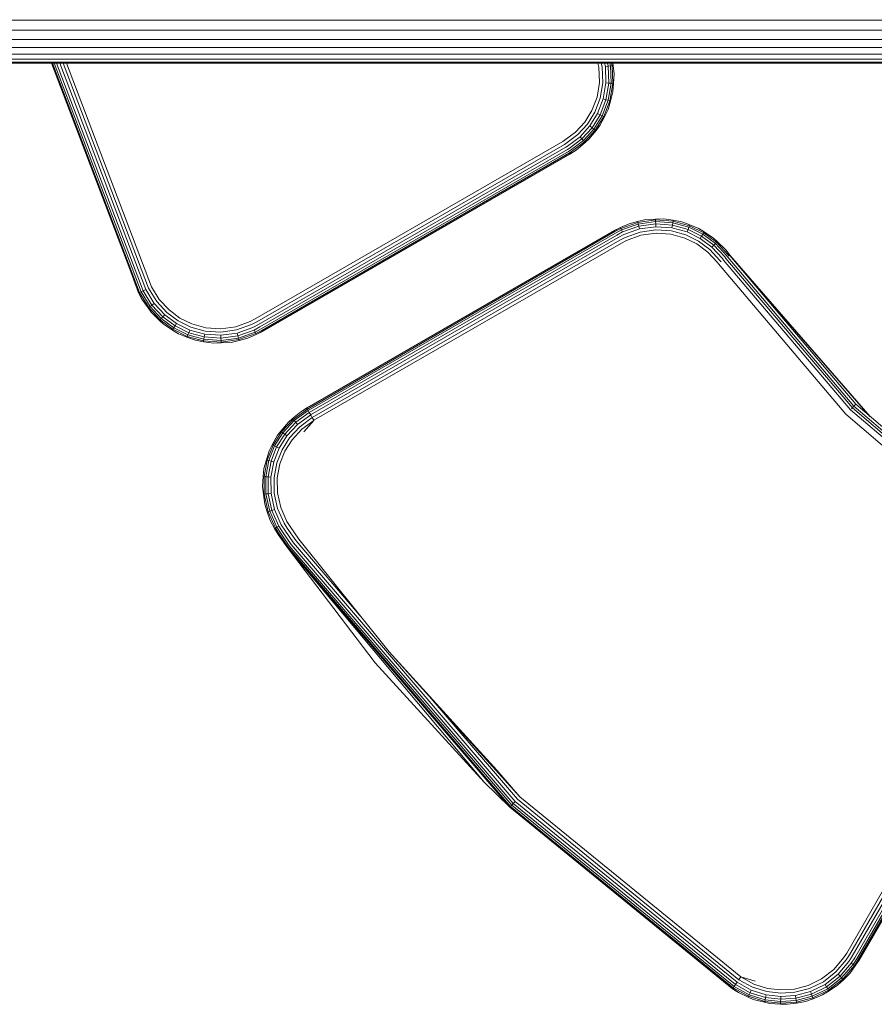
# Model space of a CAD drawing. Units: millimetres. Extents: x 3265 to 578302, y 1630 to 596964.
# Drawn here: x 4346 to 4394, y 5322 to 5378 of the extents above; entities that cross this region are included whole.
import ezdxf

# ---------------------------------------------------------------- set-up
doc = ezdxf.new("R2010")
doc.units = ezdxf.units.MM
doc.layers.add('Контур', color=7, linetype='Continuous', lineweight=15)

msp = doc.modelspace()

# ---------------------------------------------------------------- linework, layer by layer
at = {"layer": 'Контур', "color": 0, "linetype": 'Continuous', "lineweight": 0}
for p, q in [((6252.679, 5377.95), (3832.633, 5377.917)), ((3832.645, 5377.348), (6252.667, 5377.391)), ((3832.657, 5376.825), (6252.655, 5376.854)), ((3832.667, 5376.375), (6252.644, 5376.375)), ((3832.675, 5376.004), (6252.636, 5375.985)), ((3832.681, 5375.724), (6252.629, 5375.707)), ((3832.685, 5375.552), (6252.626, 5375.546)), ((6252.625, 5375.496), (3832.686, 5375.496)), ((4352.391, 5362.496), (4347.451, 5375.496)), ((4352.439, 5362.519), (4347.508, 5375.496)), ((4352.523, 5362.559), (4347.607, 5375.496)), ((4352.64, 5362.615), (4347.745, 5375.496)), ((4352.785, 5362.684), (4347.916, 5375.496)), ((4352.946, 5362.761), (4348.107, 5375.496)), ((4353.114, 5362.841), (4348.305, 5375.496)), ((4378.421, 5375.255), (4378.362, 5375.496)), ((4378.451, 5374.394), (4378.421, 5375.255)), ((4378.553, 5375.496), (4378.606, 5375.28)), ((4378.637, 5374.381), (4378.606, 5375.28)), ((4378.736, 5375.496), (4378.783, 5375.305)), ((4378.783, 5375.305), (4378.942, 5375.327)), ((4378.816, 5374.369), (4378.783, 5375.305)), ((4378.9, 5375.496), (4378.942, 5375.327)), ((4378.942, 5375.327), (4379.07, 5375.345)), ((4378.975, 5374.358), (4378.942, 5375.327)), ((4379.033, 5375.496), (4379.07, 5375.345)), ((4379.07, 5375.345), (4379.162, 5375.358)), ((4379.105, 5374.349), (4379.07, 5375.345)), ((4379.128, 5375.496), (4379.162, 5375.358)), ((4379.215, 5375.365), (4379.162, 5375.358)), ((4379.197, 5374.343), (4379.162, 5375.358)), ((4379.195, 5375.496), (4379.215, 5375.365)), ((4379.275, 5374.883), (4379.215, 5375.365)), ((4379.275, 5374.883), (4379.251, 5374.339)), ((4378.309, 5373.562), (4378.451, 5374.394)), ((4378.489, 5373.512), (4378.637, 5374.381)), ((4378.661, 5373.465), (4378.816, 5374.369)), ((4378.815, 5373.422), (4378.975, 5374.358)), ((4378.816, 5374.369), (4378.975, 5374.358)), ((4378.94, 5373.387), (4379.105, 5374.349)), ((4378.975, 5374.358), (4379.105, 5374.349)), ((4379.03, 5373.362), (4379.197, 5374.343)), ((4379.105, 5374.349), (4379.197, 5374.343)), ((4379.251, 5374.339), (4379.197, 5374.343)), ((4379.213, 5373.869), (4379.251, 5374.339)), ((4378.018, 5372.806), (4378.309, 5373.562)), ((4378.185, 5372.723), (4378.489, 5373.512)), ((4378.345, 5372.643), (4378.661, 5373.465)), ((4378.488, 5372.571), (4378.815, 5373.422)), ((4378.661, 5373.465), (4378.815, 5373.422)), ((4378.815, 5373.422), (4378.94, 5373.387)), ((4379.213, 5373.869), (4379.081, 5373.348)), ((4378.604, 5372.513), (4378.94, 5373.387)), ((4378.687, 5372.471), (4379.03, 5373.362)), ((4378.942, 5372.874), (4378.735, 5372.447)), ((4378.94, 5373.387), (4379.03, 5373.362)), ((4378.942, 5372.874), (4379.081, 5373.348)), ((4379.081, 5373.348), (4379.03, 5373.362)), ((4377.615, 5372.157), (4378.018, 5372.806)), ((4377.764, 5372.045), (4378.185, 5372.723)), ((4377.906, 5371.937), (4378.345, 5372.643)), ((4378.034, 5371.84), (4378.488, 5372.571)), ((4378.138, 5371.762), (4378.604, 5372.513)), ((4378.212, 5371.706), (4378.687, 5372.471)), ((4378.345, 5372.643), (4378.488, 5372.571)), ((4378.476, 5371.961), (4378.735, 5372.447)), ((4378.488, 5372.571), (4378.604, 5372.513)), ((4378.604, 5372.513), (4378.687, 5372.471)), ((4378.735, 5372.447), (4378.687, 5372.471)), ((4377.1, 5371.592), (4377.615, 5372.157)), ((4377.226, 5371.455), (4377.764, 5372.045)), ((4377.347, 5371.323), (4377.906, 5371.937)), ((4377.455, 5371.205), (4378.034, 5371.84)), ((4377.542, 5371.109), (4378.138, 5371.762)), ((4377.906, 5371.937), (4378.034, 5371.84)), ((4378.034, 5371.84), (4378.138, 5371.762)), ((4378.138, 5371.762), (4378.212, 5371.706)), ((4378.476, 5371.961), (4378.254, 5371.674)), ((4376.452, 5371.106), (4377.1, 5371.592)), ((4376.549, 5370.947), (4377.226, 5371.455)), ((4376.642, 5370.794), (4377.347, 5371.323)), ((4376.725, 5370.658), (4377.455, 5371.205)), ((4377.347, 5371.323), (4377.455, 5371.205)), ((4377.455, 5371.205), (4377.542, 5371.109)), ((4377.605, 5371.04), (4378.212, 5371.706)), ((4377.852, 5371.181), (4377.641, 5371.001)), ((4377.852, 5371.181), (4378.254, 5371.674)), ((4378.254, 5371.674), (4378.212, 5371.706)), ((4376.37, 5371.058), (4358.981, 5361.018)), ((4359.074, 5360.857), (4376.463, 5370.896)), ((4359.163, 5360.702), (4376.553, 5370.741)), ((4376.37, 5371.058), (4376.452, 5371.106)), ((4376.463, 5370.896), (4376.549, 5370.947)), ((4376.553, 5370.741), (4376.642, 5370.794)), ((4376.633, 5370.603), (4376.725, 5370.658)), ((4376.793, 5370.547), (4377.542, 5371.109)), ((4376.841, 5370.467), (4377.605, 5371.04)), ((4377.123, 5370.566), (4377.641, 5371.001)), ((4377.542, 5371.109), (4377.605, 5371.04)), ((4377.641, 5371.001), (4377.605, 5371.04)), ((4359.243, 5360.563), (4376.633, 5370.603)), ((4359.308, 5360.451), (4376.698, 5370.49)), ((4359.355, 5360.37), (4376.744, 5370.41)), ((4359.382, 5360.324), (4376.771, 5370.364)), ((4359.39, 5360.309), (4376.779, 5370.349)), ((4376.698, 5370.49), (4376.793, 5370.547)), ((4376.744, 5370.41), (4376.841, 5370.467)), ((4376.771, 5370.364), (4376.869, 5370.422)), ((4377.123, 5370.566), (4376.779, 5370.349)), ((4376.869, 5370.422), (4376.841, 5370.467)), ((4377.123, 5370.566), (4376.869, 5370.422)), ((4379.288, 5366.005), (4379.636, 5366.188)), ((4380.124, 5366.407), (4379.636, 5366.188)), ((4379.659, 5366.139), (4379.636, 5366.188)), ((4379.659, 5366.139), (4380.616, 5366.479)), ((4379.699, 5366.056), (4380.638, 5366.389)), ((4379.755, 5365.938), (4380.669, 5366.263)), ((4380.124, 5366.407), (4380.603, 5366.531)), ((4381.076, 5366.639), (4380.603, 5366.531)), ((4380.603, 5366.531), (4380.616, 5366.479)), ((4381.622, 5366.616), (4380.616, 5366.479)), ((4380.638, 5366.389), (4380.616, 5366.479)), ((4381.625, 5366.523), (4380.638, 5366.389)), ((4380.669, 5366.263), (4380.638, 5366.389)), ((4381.629, 5366.394), (4380.669, 5366.263)), ((4380.706, 5366.108), (4380.669, 5366.263)), ((4381.634, 5366.234), (4380.706, 5366.108)), ((4381.076, 5366.639), (4381.621, 5366.67)), ((4382.092, 5366.679), (4381.621, 5366.67)), ((4381.621, 5366.67), (4381.622, 5366.616)), ((4382.614, 5366.547), (4381.622, 5366.616)), ((4381.625, 5366.523), (4381.622, 5366.616)), ((4381.629, 5366.394), (4381.625, 5366.523)), ((4382.599, 5366.456), (4381.625, 5366.523)), ((4382.577, 5366.328), (4381.629, 5366.394)), ((4381.634, 5366.234), (4381.629, 5366.394)), ((4382.55, 5366.17), (4381.634, 5366.234)), ((4382.092, 5366.679), (4382.623, 5366.6)), ((4382.55, 5366.17), (4382.577, 5366.328)), ((4383.399, 5365.938), (4382.55, 5366.17)), ((4382.577, 5366.328), (4382.599, 5366.456)), ((4383.456, 5366.087), (4382.577, 5366.328)), ((4382.599, 5366.456), (4382.614, 5366.547)), ((4383.502, 5366.209), (4382.599, 5366.456)), ((4382.623, 5366.6), (4382.614, 5366.547)), ((4383.535, 5366.295), (4382.614, 5366.547)), ((4383.109, 5366.509), (4382.623, 5366.6)), ((4383.109, 5366.509), (4383.554, 5366.345)), ((4383.456, 5366.087), (4383.502, 5366.209)), ((4383.502, 5366.209), (4383.535, 5366.295)), ((4384.296, 5365.82), (4383.502, 5366.209)), ((4383.554, 5366.345), (4383.535, 5366.295)), ((4384.344, 5365.899), (4383.535, 5366.295)), ((4384.064, 5366.136), (4383.554, 5366.345)), ((4379.279, 5366.019), (4361.89, 5355.979)), ((4379.288, 5366.005), (4361.899, 5355.963)), ((4379.314, 5365.958), (4361.928, 5355.913)), ((4379.361, 5365.878), (4361.975, 5355.832)), ((4379.426, 5365.765), (4362.036, 5355.726)), ((4379.506, 5365.627), (4362.111, 5355.596)), ((4379.562, 5366.149), (4379.279, 5366.019)), ((4379.314, 5365.958), (4379.659, 5366.139)), ((4379.361, 5365.878), (4379.699, 5366.056)), ((4379.426, 5365.765), (4379.755, 5365.938)), ((4379.506, 5365.627), (4379.824, 5365.794)), ((4379.595, 5365.472), (4379.901, 5365.632)), ((4379.699, 5366.056), (4379.659, 5366.139)), ((4379.755, 5365.938), (4379.699, 5366.056)), ((4379.824, 5365.794), (4380.706, 5366.108)), ((4379.901, 5365.632), (4380.749, 5365.934)), ((4380.792, 5365.753), (4379.981, 5365.464)), ((4381.64, 5366.055), (4380.749, 5365.934)), ((4381.646, 5365.869), (4380.792, 5365.753)), ((4382.519, 5365.994), (4381.64, 5366.055)), ((4382.488, 5365.81), (4381.646, 5365.869)), ((4383.269, 5365.597), (4382.488, 5365.81)), ((4383.335, 5365.77), (4382.519, 5365.994)), ((4383.955, 5365.26), (4383.269, 5365.597)), ((4384.052, 5365.419), (4383.335, 5365.77)), ((4383.399, 5365.938), (4383.456, 5366.087)), ((4384.145, 5365.572), (4383.399, 5365.938)), ((4384.228, 5365.709), (4383.456, 5366.087)), ((4384.064, 5366.136), (4384.372, 5365.945)), ((4384.145, 5365.572), (4384.228, 5365.709)), ((4384.228, 5365.709), (4384.296, 5365.82)), ((4384.919, 5365.196), (4384.228, 5365.709)), ((4384.296, 5365.82), (4384.344, 5365.899)), ((4385.005, 5365.293), (4384.296, 5365.82)), ((4384.372, 5365.945), (4384.344, 5365.899)), ((4385.067, 5365.362), (4384.344, 5365.899)), ((4384.902, 5365.593), (4384.372, 5365.945)), ((4384.902, 5365.593), (4385.103, 5365.402)), ((4379.595, 5365.472), (4362.199, 5355.445)), ((4379.688, 5365.311), (4362.293, 5355.281)), ((4379.688, 5365.311), (4379.981, 5365.464)), ((4384.569, 5364.805), (4383.955, 5365.26)), ((4384.693, 5364.943), (4384.052, 5365.419)), ((4384.812, 5365.077), (4384.145, 5365.572)), ((4384.812, 5365.077), (4384.919, 5365.196)), ((4385.408, 5364.429), (4384.812, 5365.077)), ((4384.919, 5365.196), (4385.005, 5365.293)), ((4385.536, 5364.525), (4384.919, 5365.196)), ((4385.005, 5365.293), (4385.067, 5365.362)), ((4385.64, 5364.603), (4385.005, 5365.293)), ((4385.103, 5365.402), (4385.067, 5365.362)), ((4385.714, 5364.659), (4385.067, 5365.362)), ((4385.587, 5364.929), (4385.103, 5365.402)), ((4385.117, 5364.209), (4384.569, 5364.805)), ((4385.265, 5364.321), (4384.693, 5364.943)), ((4385.6, 5364.438), (4385.536, 5364.525)), ((4385.587, 5364.929), (4385.838, 5364.609)), ((4385.587, 5364.929), (4385.756, 5364.691)), ((4385.705, 5364.514), (4385.64, 5364.603)), ((4385.705, 5364.514), (4392.843, 5356.084)), ((4385.756, 5364.691), (4385.714, 5364.659)), ((4385.781, 5364.568), (4385.714, 5364.659)), ((4385.824, 5364.6), (4385.756, 5364.691)), ((4385.824, 5364.6), (4392.947, 5356.187)), ((4393.745, 5355.505), (4385.824, 5364.6)), ((4393.75, 5355.501), (4385.838, 5364.609)), ((4351.805, 5364.038), (4352.376, 5362.489)), ((4385.174, 5364.132), (4385.117, 5364.209)), ((4385.174, 5364.132), (4392.378, 5355.622)), ((4385.325, 5364.24), (4385.265, 5364.321)), ((4385.47, 5364.345), (4385.408, 5364.429)), ((4385.47, 5364.345), (4392.638, 5355.879)), ((4385.6, 5364.438), (4392.751, 5355.992)), ((4353.552, 5362.12), (4353.114, 5362.841)), ((4352.376, 5362.489), (4352.391, 5362.496)), ((4352.376, 5362.489), (4352.391, 5362.496)), ((4352.376, 5362.489), (4352.56, 5362.14)), ((4352.439, 5362.519), (4352.391, 5362.496)), ((4352.439, 5362.519), (4352.391, 5362.496)), ((4352.56, 5362.14), (4352.391, 5362.496)), ((4352.391, 5362.496), (4352.391, 5362.496)), ((4352.523, 5362.559), (4352.439, 5362.519)), ((4352.439, 5362.519), (4352.523, 5362.559)), ((4352.439, 5362.519), (4352.955, 5361.669)), ((4352.439, 5362.519), (4352.439, 5362.519)), ((4352.64, 5362.615), (4352.523, 5362.559)), ((4352.64, 5362.615), (4352.523, 5362.559)), ((4352.523, 5362.559), (4353.029, 5361.725)), ((4352.523, 5362.559), (4352.523, 5362.559)), ((4352.785, 5362.684), (4352.64, 5362.615)), ((4352.785, 5362.684), (4352.64, 5362.615)), ((4352.64, 5362.615), (4353.133, 5361.803)), ((4352.64, 5362.615), (4352.64, 5362.615)), ((4352.785, 5362.684), (4353.261, 5361.9)), ((4352.946, 5362.761), (4353.404, 5362.008)), ((4352.56, 5362.14), (4352.913, 5361.637)), ((4353.029, 5361.725), (4352.955, 5361.669)), ((4353.133, 5361.803), (4353.029, 5361.725)), ((4353.029, 5361.725), (4353.664, 5361.036)), ((4353.261, 5361.9), (4353.133, 5361.803)), ((4353.133, 5361.803), (4353.75, 5361.132)), ((4353.261, 5361.9), (4353.857, 5361.252)), ((4353.404, 5362.008), (4353.976, 5361.385)), ((4354.101, 5361.524), (4353.552, 5362.12)), ((4352.913, 5361.637), (4352.955, 5361.669)), ((4353.087, 5361.393), (4352.913, 5361.637)), ((4352.955, 5361.669), (4353.602, 5360.967)), ((4353.087, 5361.393), (4353.566, 5360.927)), ((4353.857, 5361.252), (4353.75, 5361.132)), ((4353.857, 5361.252), (4354.524, 5360.756)), ((4353.976, 5361.385), (4354.617, 5360.909)), ((4354.714, 5361.068), (4354.101, 5361.524)), ((4353.566, 5360.927), (4353.602, 5360.967)), ((4353.784, 5360.721), (4353.566, 5360.927)), ((4353.664, 5361.036), (4353.602, 5360.967)), ((4353.602, 5360.967), (4354.325, 5360.43)), ((4353.75, 5361.132), (4353.664, 5361.036)), ((4353.664, 5361.036), (4354.373, 5360.509)), ((4353.75, 5361.132), (4354.441, 5360.62)), ((4353.784, 5360.721), (4354.297, 5360.384)), ((4354.441, 5360.62), (4354.373, 5360.509)), ((4354.524, 5360.756), (4354.441, 5360.62)), ((4354.441, 5360.62), (4355.213, 5360.241)), ((4354.524, 5360.756), (4355.27, 5360.391)), ((4354.617, 5360.909), (4355.334, 5360.558)), ((4355.4, 5360.732), (4354.714, 5361.068)), ((4356.181, 5360.518), (4355.4, 5360.732)), ((4358.688, 5360.864), (4357.877, 5360.576)), ((4358.768, 5360.696), (4357.921, 5360.395)), ((4358.981, 5361.018), (4358.688, 5360.864)), ((4359.074, 5360.857), (4358.768, 5360.696)), ((4359.163, 5360.702), (4358.846, 5360.534)), ((4354.297, 5360.384), (4354.325, 5360.43)), ((4354.634, 5360.178), (4354.297, 5360.384)), ((4354.373, 5360.509), (4354.325, 5360.43)), ((4354.325, 5360.43), (4355.134, 5360.033)), ((4354.373, 5360.509), (4355.167, 5360.12)), ((4354.634, 5360.178), (4355.115, 5359.983)), ((4355.115, 5359.983), (4355.134, 5360.033)), ((4355.167, 5360.12), (4355.134, 5360.033)), ((4355.134, 5360.033), (4356.055, 5359.781)), ((4355.213, 5360.241), (4355.167, 5360.12)), ((4355.167, 5360.12), (4356.07, 5359.872)), ((4355.27, 5360.391), (4355.213, 5360.241)), ((4355.213, 5360.241), (4356.092, 5360)), ((4355.27, 5360.391), (4356.119, 5360.158)), ((4355.334, 5360.558), (4356.15, 5360.335)), ((4356.119, 5360.158), (4356.092, 5360)), ((4356.119, 5360.158), (4357.035, 5360.095)), ((4356.15, 5360.335), (4357.029, 5360.274)), ((4357.023, 5360.46), (4356.181, 5360.518)), ((4357.877, 5360.576), (4357.023, 5360.46)), ((4357.029, 5360.274), (4357.921, 5360.395)), ((4357.035, 5360.095), (4357.963, 5360.221)), ((4357.035, 5360.095), (4357.04, 5359.935)), ((4357.04, 5359.935), (4358.001, 5360.065)), ((4358.846, 5360.534), (4357.963, 5360.221)), ((4357.963, 5360.221), (4358.001, 5360.065)), ((4358.914, 5360.39), (4358.001, 5360.065)), ((4358.001, 5360.065), (4358.031, 5359.939)), ((4358.97, 5360.273), (4358.031, 5359.939)), ((4359.01, 5360.189), (4358.053, 5359.849)), ((4358.56, 5359.927), (4359.033, 5360.141)), ((4359.243, 5360.563), (4358.914, 5360.39)), ((4358.97, 5360.273), (4358.914, 5360.39)), ((4359.308, 5360.451), (4358.97, 5360.273)), ((4359.01, 5360.189), (4358.97, 5360.273)), ((4359.355, 5360.37), (4359.01, 5360.189)), ((4359.033, 5360.141), (4359.01, 5360.189)), ((4359.382, 5360.324), (4359.033, 5360.141)), ((4359.39, 5360.309), (4359.033, 5360.141)), ((4355.596, 5359.81), (4355.115, 5359.983)), ((4355.596, 5359.81), (4356.046, 5359.728)), ((4356.046, 5359.728), (4356.055, 5359.781)), ((4356.613, 5359.647), (4356.046, 5359.728)), ((4356.07, 5359.872), (4356.055, 5359.781)), ((4356.055, 5359.781), (4357.047, 5359.712)), ((4356.092, 5360), (4356.07, 5359.872)), ((4356.07, 5359.872), (4357.044, 5359.805)), ((4356.092, 5360), (4357.04, 5359.935)), ((4356.613, 5359.647), (4357.049, 5359.659)), ((4357.04, 5359.935), (4357.044, 5359.805)), ((4357.044, 5359.805), (4358.031, 5359.939)), ((4357.044, 5359.805), (4357.047, 5359.712)), ((4357.047, 5359.712), (4358.053, 5359.849)), ((4357.049, 5359.659), (4357.047, 5359.712)), ((4357.62, 5359.693), (4357.049, 5359.659)), ((4357.62, 5359.693), (4358.066, 5359.797)), ((4358.031, 5359.939), (4358.053, 5359.849)), ((4358.066, 5359.797), (4358.053, 5359.849)), ((4358.56, 5359.927), (4358.066, 5359.797)), ((4392.88, 5356.12), (4392.909, 5356.149)), ((4392.932, 5356.171), (4392.909, 5356.149)), ((4392.932, 5356.171), (4392.947, 5356.187)), ((4401.758, 5348.663), (4392.947, 5356.187)), ((4361.556, 5355.769), (4361.083, 5355.377)), ((4361.925, 5355.918), (4361.118, 5355.337)), ((4361.971, 5355.838), (4361.18, 5355.267)), ((4362.036, 5355.726), (4361.266, 5355.17)), ((4362.116, 5355.587), (4361.372, 5355.051)), ((4361.89, 5355.979), (4361.556, 5355.769)), ((4361.556, 5355.769), (4361.898, 5355.965)), ((4361.89, 5355.979), (4361.898, 5355.965)), ((4361.899, 5355.963), (4361.898, 5355.965)), ((4361.899, 5355.963), (4361.898, 5355.965)), ((4361.899, 5355.963), (4361.928, 5355.913)), ((4361.899, 5355.963), (4361.925, 5355.918)), ((4361.925, 5355.918), (4361.971, 5355.838)), ((4361.928, 5355.913), (4361.925, 5355.918)), ((4361.928, 5355.913), (4361.971, 5355.838)), ((4361.975, 5355.832), (4361.971, 5355.838)), ((4361.975, 5355.832), (4362.036, 5355.726)), ((4362.036, 5355.726), (4362.111, 5355.596)), ((4362.116, 5355.587), (4362.036, 5355.726)), ((4362.111, 5355.596), (4362.149, 5355.531)), ((4362.111, 5355.596), (4362.116, 5355.587)), ((4362.154, 5355.521), (4362.116, 5355.587)), ((4401.298, 5348.023), (4392.378, 5355.622)), ((4401.51, 5348.319), (4392.638, 5355.879)), ((4392.697, 5355.938), (4392.751, 5355.992)), ((4392.751, 5355.992), (4392.8, 5356.041)), ((4401.598, 5348.44), (4392.751, 5355.992)), ((4392.8, 5356.041), (4392.843, 5356.084)), ((4392.843, 5356.084), (4392.88, 5356.12)), ((4401.67, 5348.541), (4392.843, 5356.084)), ((4360.854, 5355.184), (4360.426, 5354.67)), ((4361.118, 5355.337), (4360.469, 5354.637)), ((4361.18, 5355.267), (4360.543, 5354.581)), ((4361.266, 5355.17), (4360.646, 5354.502)), ((4361.372, 5355.051), (4360.773, 5354.405)), ((4360.854, 5355.184), (4361.083, 5355.377)), ((4361.083, 5355.377), (4361.118, 5355.337)), ((4361.18, 5355.267), (4361.118, 5355.337)), ((4361.266, 5355.17), (4361.18, 5355.267)), ((4361.372, 5355.051), (4361.266, 5355.17)), ((4362.206, 5355.432), (4361.491, 5354.917)), ((4361.615, 5354.777), (4362.299, 5355.271)), ((4361.73, 5354.636), (4362.299, 5355.271)), ((4362.154, 5355.521), (4362.199, 5355.445)), ((4362.199, 5355.445), (4362.202, 5355.438)), ((4362.199, 5355.445), (4362.206, 5355.432)), ((4362.206, 5355.432), (4362.202, 5355.438)), ((4362.202, 5355.438), (4362.206, 5355.432)), ((4362.257, 5355.344), (4362.206, 5355.432)), ((4362.257, 5355.344), (4362.293, 5355.281)), ((4362.276, 5355.261), (4362.293, 5355.281)), ((4362.293, 5355.281), (4362.299, 5355.271)), ((4362.299, 5355.271), (4362.296, 5355.276)), ((4360.469, 5354.637), (4359.991, 5353.874)), ((4360.543, 5354.581), (4360.073, 5353.832)), ((4360.646, 5354.502), (4360.189, 5353.773)), ((4360.239, 5354.436), (4360.426, 5354.67)), ((4360.426, 5354.67), (4360.469, 5354.637)), ((4360.543, 5354.581), (4360.469, 5354.637)), ((4360.646, 5354.502), (4360.543, 5354.581)), ((4360.773, 5354.405), (4360.646, 5354.502)), ((4361.491, 5354.917), (4360.916, 5354.297)), ((4361.064, 5354.184), (4361.615, 5354.777)), ((4359.764, 5353.546), (4359.943, 5353.898)), ((4360.239, 5354.436), (4359.943, 5353.898)), ((4359.943, 5353.898), (4359.991, 5353.874)), ((4360.773, 5354.405), (4360.332, 5353.701)), ((4360.916, 5354.297), (4360.492, 5353.62)), ((4360.658, 5353.536), (4361.064, 5354.184)), ((4359.764, 5353.546), (4359.608, 5353.051)), ((4359.991, 5353.874), (4359.659, 5353.036)), ((4360.073, 5353.832), (4359.748, 5353.01)), ((4360.189, 5353.773), (4359.873, 5352.973)), ((4360.073, 5353.832), (4359.991, 5353.874)), ((4360.332, 5353.701), (4360.026, 5352.928)), ((4360.189, 5353.773), (4360.073, 5353.832)), ((4360.332, 5353.701), (4360.189, 5353.773)), ((4360.492, 5353.62), (4360.198, 5352.878)), ((4360.377, 5352.826), (4360.658, 5353.536)), ((4359.473, 5352.558), (4359.608, 5353.051)), ((4359.659, 5353.036), (4359.481, 5352.098)), ((4359.748, 5353.01), (4359.573, 5352.09)), ((4359.608, 5353.051), (4359.659, 5353.036)), ((4359.748, 5353.01), (4359.659, 5353.036)), ((4359.873, 5352.973), (4359.702, 5352.078)), ((4359.873, 5352.973), (4359.748, 5353.01)), ((4360.026, 5352.928), (4359.862, 5352.063)), ((4360.026, 5352.928), (4359.873, 5352.973)), ((4360.198, 5352.878), (4360.04, 5352.047)), ((4360.225, 5352.03), (4360.377, 5352.826)), ((4359.473, 5352.558), (4359.427, 5352.103)), ((4359.391, 5351.531), (4359.427, 5352.103)), ((4359.427, 5352.103), (4359.481, 5352.098)), ((4359.481, 5352.098), (4359.49, 5351.104)), ((4359.573, 5352.09), (4359.481, 5352.098)), ((4359.573, 5352.09), (4359.583, 5351.114)), ((4359.702, 5352.078), (4359.573, 5352.09)), ((4359.702, 5352.078), (4359.712, 5351.128)), ((4359.862, 5352.063), (4359.702, 5352.078)), ((4359.862, 5352.063), (4359.871, 5351.146)), ((4360.04, 5352.047), (4360.049, 5351.166)), ((4360.234, 5351.186), (4360.225, 5352.03)), ((4359.391, 5351.531), (4359.437, 5351.098)), ((4359.583, 5351.114), (4359.49, 5351.104)), ((4359.712, 5351.128), (4359.583, 5351.114)), ((4359.583, 5351.114), (4359.794, 5350.14)), ((4359.871, 5351.146), (4359.712, 5351.128)), ((4359.712, 5351.128), (4359.918, 5350.181)), ((4359.871, 5351.146), (4360.07, 5350.231)), ((4360.049, 5351.166), (4360.24, 5350.287)), ((4360.417, 5350.345), (4360.234, 5351.186)), ((4359.437, 5351.098), (4359.49, 5351.104)), ((4359.517, 5350.53), (4359.437, 5351.098)), ((4359.49, 5351.104), (4359.706, 5350.111)), ((4359.517, 5350.53), (4359.655, 5350.095)), ((4359.655, 5350.095), (4359.706, 5350.111)), ((4359.824, 5349.612), (4359.655, 5350.095)), ((4359.794, 5350.14), (4359.706, 5350.111)), ((4360.121, 5349.184), (4359.706, 5350.111)), ((4359.918, 5350.181), (4359.794, 5350.14)), ((4360.201, 5349.231), (4359.794, 5350.14)), ((4360.07, 5350.231), (4359.918, 5350.181)), ((4360.313, 5349.296), (4359.918, 5350.181)), ((4360.452, 5349.376), (4360.07, 5350.231)), ((4360.607, 5349.465), (4360.24, 5350.287)), ((4360.768, 5349.558), (4360.417, 5350.345)), ((4359.824, 5349.612), (4360.074, 5349.157)), ((4360.791, 5349.173), (4360.607, 5349.465)), ((4360.945, 5349.279), (4360.768, 5349.558)), ((4360.074, 5349.157), (4360.121, 5349.184)), ((4360.284, 5348.825), (4360.074, 5349.157)), ((4360.271, 5348.815), (4360.074, 5349.157)), ((4360.121, 5349.184), (4360.201, 5349.231)), ((4360.328, 5348.855), (4360.121, 5349.184)), ((4360.201, 5349.231), (4360.313, 5349.296)), ((4360.405, 5348.907), (4360.201, 5349.231)), ((4360.512, 5348.981), (4360.313, 5349.296)), ((4360.405, 5348.907), (4360.905, 5348.187)), ((4360.644, 5349.072), (4360.452, 5349.376)), ((4360.512, 5348.981), (4361.011, 5348.262)), ((4360.644, 5349.072), (4361.142, 5348.354)), ((4360.791, 5349.173), (4361.289, 5348.456)), ((4360.945, 5349.279), (4361.441, 5348.563)), ((4360.271, 5348.815), (4360.785, 5348.103)), ((4360.284, 5348.825), (4360.785, 5348.103)), ((4360.328, 5348.855), (4360.829, 5348.134)), ((4373.686, 5333.713), (4361.142, 5348.354)), ((4364.895, 5344.247), (4361.289, 5348.456)), ((4366.544, 5342.188), (4361.441, 5348.563)), ((4373.384, 5333.398), (4360.785, 5348.103)), ((4365.768, 5341.556), (4360.785, 5348.103)), ((4371.93, 5334.8), (4360.785, 5348.103)), ((4373.421, 5333.437), (4360.829, 5348.134)), ((4373.485, 5333.504), (4360.905, 5348.187)), ((4373.575, 5333.597), (4361.011, 5348.262)), ((4402.47, 5342.529), (4392.43, 5325.139)), ((4392.591, 5325.046), (4402.631, 5342.436)), ((4392.747, 5324.957), (4402.786, 5342.346)), ((4392.885, 5324.877), (4402.925, 5342.266)), ((4392.998, 5324.812), (4403.037, 5342.201)), ((4366.544, 5342.188), (4372.652, 5335.493)), ((4366.544, 5342.188), (4373.939, 5333.976)), ((4393.078, 5324.766), (4403.118, 5342.155)), ((4393.124, 5324.739), (4403.164, 5342.128)), ((4393.139, 5324.73), (4403.178, 5342.12)), ((4371.93, 5334.8), (4365.768, 5341.556)), ((4373.81, 5333.842), (4368.932, 5339.535)), ((4372.652, 5335.493), (4373.939, 5333.976)), ((4371.93, 5334.8), (4373.384, 5333.398)), ((4386.333, 5323.632), (4373.81, 5333.842)), ((4386.438, 5323.785), (4373.939, 5333.976)), ((4373.421, 5333.437), (4373.384, 5333.398)), ((4385.975, 5323.111), (4373.384, 5333.398)), ((4385.984, 5323.125), (4373.384, 5333.398)), ((4373.485, 5333.504), (4373.421, 5333.437)), ((4386.014, 5323.169), (4373.421, 5333.437)), ((4373.575, 5333.597), (4373.485, 5333.504)), ((4386.067, 5323.245), (4373.485, 5333.504)), ((4373.686, 5333.713), (4373.575, 5333.597)), ((4386.141, 5323.353), (4373.575, 5333.597)), ((4386.231, 5323.484), (4373.686, 5333.713)), ((4392.43, 5325.139), (4392.254, 5324.86)), ((4392.591, 5325.046), (4392.407, 5324.755)), ((4392.747, 5324.957), (4392.555, 5324.653)), ((4392.254, 5324.86), (4391.695, 5324.204)), ((4392.407, 5324.755), (4391.824, 5324.07)), ((4392.555, 5324.653), (4391.947, 5323.94)), ((4392.687, 5324.562), (4392.058, 5323.824)), ((4392.794, 5324.489), (4392.147, 5323.73)), ((4392.87, 5324.436), (4392.211, 5323.663)), ((4392.611, 5323.984), (4392.914, 5324.406)), ((4392.885, 5324.877), (4392.687, 5324.562)), ((4392.794, 5324.489), (4392.687, 5324.562)), ((4392.998, 5324.812), (4392.794, 5324.489)), ((4392.87, 5324.436), (4392.794, 5324.489)), ((4393.078, 5324.766), (4392.87, 5324.436)), ((4392.914, 5324.406), (4392.87, 5324.436)), ((4393.124, 5324.739), (4392.914, 5324.406)), ((4392.954, 5324.469), (4393.139, 5324.73)), ((4391.695, 5324.204), (4391.014, 5323.677)), ((4391.112, 5323.519), (4391.824, 5324.07)), ((4391.206, 5323.367), (4391.947, 5323.94)), ((4391.291, 5323.231), (4392.058, 5323.824)), ((4391.947, 5323.94), (4392.058, 5323.824)), ((4392.058, 5323.824), (4392.147, 5323.73)), ((4392.611, 5323.984), (4392.248, 5323.625)), ((4386.141, 5323.352), (4386.067, 5323.245)), ((4386.231, 5323.484), (4386.141, 5323.352)), ((4386.141, 5323.353), (4386.973, 5322.896)), ((4386.231, 5323.484), (4387.035, 5323.043)), ((4386.333, 5323.632), (4387.105, 5323.208)), ((4386.438, 5323.785), (4386.352, 5323.66)), ((4386.438, 5323.785), (4386.352, 5323.66)), ((4387.178, 5323.38), (4386.438, 5323.785)), ((4386.438, 5323.785), (4386.438, 5323.785)), ((4387.256, 5323.544), (4386.438, 5323.785)), ((4387.256, 5323.544), (4386.438, 5323.785)), ((4387.951, 5323.137), (4387.178, 5323.38)), ((4390.256, 5323.307), (4389.472, 5323.102)), ((4391.014, 5323.677), (4390.256, 5323.307)), ((4390.32, 5323.132), (4391.112, 5323.519)), ((4390.382, 5322.964), (4391.206, 5323.367)), ((4391.206, 5323.367), (4391.291, 5323.231)), ((4391.359, 5323.121), (4392.147, 5323.73)), ((4391.408, 5323.042), (4392.211, 5323.663)), ((4391.914, 5323.312), (4391.436, 5322.996)), ((4391.914, 5323.312), (4392.248, 5323.625)), ((4392.147, 5323.73), (4392.211, 5323.663)), ((4392.248, 5323.625), (4392.211, 5323.663)), ((4385.984, 5323.125), (4385.975, 5323.111)), ((4385.975, 5323.111), (4386.308, 5322.901)), ((4386.014, 5323.169), (4385.984, 5323.125)), ((4386.308, 5322.901), (4385.984, 5323.125)), ((4386.067, 5323.245), (4386.014, 5323.169)), ((4386.014, 5323.169), (4386.886, 5322.691)), ((4386.067, 5323.245), (4386.922, 5322.776)), ((4386.308, 5322.901), (4386.865, 5322.642)), ((4386.922, 5322.776), (4386.886, 5322.691)), ((4386.973, 5322.896), (4386.922, 5322.776)), ((4386.922, 5322.776), (4387.816, 5322.496)), ((4387.035, 5323.043), (4386.973, 5322.896)), ((4386.973, 5322.896), (4387.843, 5322.623)), ((4387.035, 5323.043), (4387.876, 5322.78)), ((4387.105, 5323.208), (4387.913, 5322.955)), ((4387.876, 5322.78), (4387.843, 5322.623)), ((4387.876, 5322.78), (4388.701, 5322.685)), ((4387.913, 5322.955), (4388.706, 5322.864)), ((4388.71, 5323.05), (4387.951, 5323.137)), ((4388.701, 5322.685), (4389.53, 5322.741)), ((4388.706, 5322.864), (4389.502, 5322.918)), ((4389.472, 5323.102), (4388.71, 5323.05)), ((4389.502, 5322.918), (4390.32, 5323.132)), ((4389.53, 5322.741), (4390.382, 5322.964)), ((4389.53, 5322.741), (4389.556, 5322.583)), ((4389.556, 5322.583), (4390.437, 5322.814)), ((4390.382, 5322.964), (4390.437, 5322.814)), ((4390.437, 5322.814), (4391.291, 5323.231)), ((4390.437, 5322.814), (4390.482, 5322.692)), ((4390.482, 5322.692), (4391.359, 5323.121)), ((4390.515, 5322.605), (4391.408, 5323.042)), ((4391.065, 5322.768), (4390.533, 5322.555)), ((4391.065, 5322.768), (4391.436, 5322.996)), ((4391.291, 5323.231), (4391.359, 5323.121)), ((4391.359, 5323.121), (4391.408, 5323.042)), ((4391.436, 5322.996), (4391.408, 5323.042)), ((4386.865, 5322.642), (4386.886, 5322.691)), ((4387.138, 5322.518), (4386.865, 5322.642)), ((4386.886, 5322.691), (4387.797, 5322.405)), ((4387.138, 5322.518), (4387.786, 5322.353)), ((4387.786, 5322.353), (4387.797, 5322.405)), ((4388.078, 5322.284), (4387.786, 5322.353)), ((4387.816, 5322.496), (4387.797, 5322.405)), ((4387.797, 5322.405), (4388.692, 5322.302)), ((4387.843, 5322.623), (4387.816, 5322.496)), ((4387.816, 5322.496), (4388.694, 5322.395)), ((4387.843, 5322.623), (4388.698, 5322.525)), ((4388.078, 5322.284), (4388.691, 5322.249)), ((4388.691, 5322.249), (4388.692, 5322.302)), ((4389.086, 5322.238), (4388.691, 5322.249)), ((4388.694, 5322.395), (4388.692, 5322.302)), ((4388.692, 5322.302), (4389.591, 5322.363)), ((4388.698, 5322.525), (4388.694, 5322.395)), ((4388.694, 5322.395), (4389.576, 5322.455)), ((4388.701, 5322.685), (4388.698, 5322.525)), ((4388.698, 5322.525), (4389.556, 5322.583)), ((4389.086, 5322.238), (4389.599, 5322.31)), ((4389.556, 5322.583), (4389.576, 5322.455)), ((4389.576, 5322.455), (4390.482, 5322.692)), ((4389.576, 5322.455), (4389.591, 5322.363)), ((4389.591, 5322.363), (4390.515, 5322.605)), ((4389.599, 5322.31), (4389.591, 5322.363)), ((4390.103, 5322.401), (4389.599, 5322.31)), ((4390.103, 5322.401), (4390.533, 5322.555)), ((4390.482, 5322.692), (4390.515, 5322.605)), ((4390.533, 5322.555), (4390.515, 5322.605))]:
    msp.add_line(p, q, dxfattribs=at)

doc.saveas('drawing.dxf')
